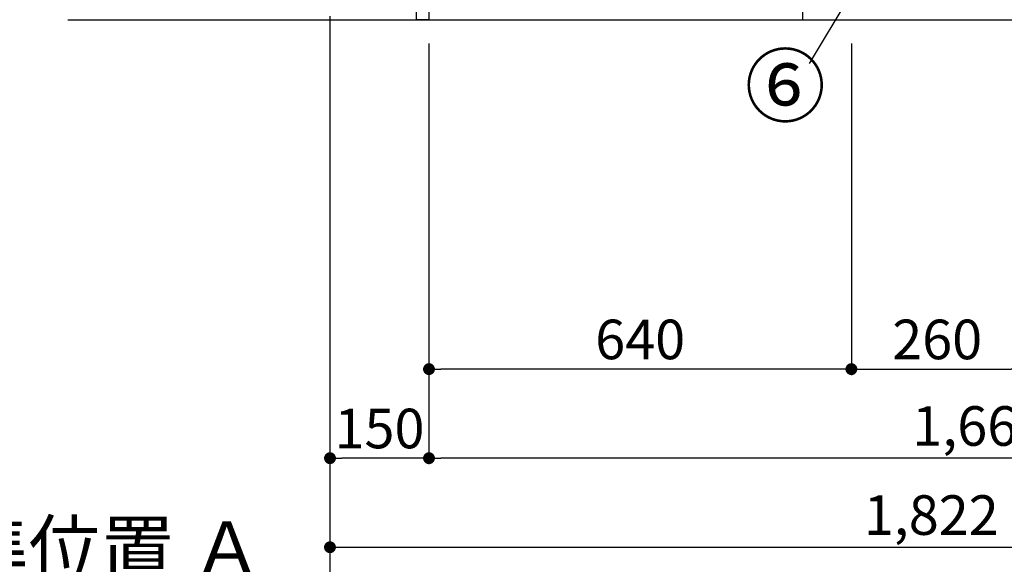
# Model space of a CAD drawing. Extents: x 27948 to 54421, y -25 to 8845.
# Drawn here: x 31725 to 33217, y 1210 to 2035 of the extents above; entities that cross this region are included whole.
import ezdxf

# ---------------------------------------------------------------- set-up
doc = ezdxf.new("R2010")
doc.units = 0
doc.header["$LTSCALE"] = 50
doc.header["$MEASUREMENT"] = 0
doc.linetypes.add('CENTER', pattern=[2, 1.25, -0.25, 0.25, -0.25])
doc.layers.get('0').update_dxf_attribs({"linetype": 'CONTINUOUS'})
doc.layers.get('DEFPOINTS').update_dxf_attribs({"color": 146, "linetype": 'CONTINUOUS'})
for name, color, linetype in [('111-壁仕上', 3, 'CONTINUOUS'), ('120-キャビネット（外）', 7, 'CONTINUOUS'), ('122-扉', 6, 'CONTINUOUS'), ('161-番号', 110, 'CONTINUOUS'), ('166-寸法B', 11, 'CONTINUOUS')]:
    doc.layers.add(name, color=color, linetype=linetype)
doc.styles.add('KH001', font='txt')
doc.dimstyles.new('KH1xx030', dxfattribs={"dimscale": 30, "dimtxt": 2, "dimasz": 0.6, "dimexe": 0.3, "dimexo": 1.2, "dimgap": 0.5, "dimtad": 3, "dimdec": 1, "dimdsep": 46, "dimlunit": 6, "dimtxsty": 'KH001', "dimblk": 'DOT', "dimcen": 1, "dimdle": 1, "dimclrd": 256, "dimclre": 256, "dimclrt": 256, "dimadec": 0, "dimazin": 0, "dimtfac": 1, "dimtdec": 1, "dimtix": 1, "dimtmove": 2, "dimatfit": 3, "dimldrblk": 'CLOSEDBLANK', "dimfxl": 1, "dimtolj": 1, "dimtzin": 0, "dimlwd": -1, "dimlwe": -1, "dimarcsym": 0})

# ---------------------------------------------------------------- blocks, each defined once
blk = doc.blocks.new('_Dot')
at = {"color": 0, "linetype": 'ByBlock', "lineweight": -2}
blk.add_line((-0.5, 0), (-1, 0), dxfattribs=at)
at = {"color": 0, "linetype": 'ByBlock', "const_width": 0.5}
blk.add_lwpolyline([(-0.25, 0, 1), (0.25, 0, 1)], format="xyb", close=True, dxfattribs=at)
blk = doc.blocks.new('*D216')
at = {"layer": '166-寸法B', "transparency": 16777216}
for p, q in [((32195, 1999.1), (32195, 1226.5)), ((34017, 1999.1), (34017, 1226.5)), ((32213, 1235.5), (33999, 1235.5))]:
    blk.add_line(p, q, dxfattribs=at)
at = {"layer": 'DEFPOINTS', "color": 0, "transparency": 16777216}
for p in [(32195, 2035.1), (34017, 2035.1), (34017, 1235.5)]:
    blk.add_point(p, dxfattribs=at)
at = {"layer": '166-寸法B', "transparency": 16777216, "xscale": 18, "yscale": 18, "zscale": 18, "rotation": 180}
blk.add_blockref('_Dot', (32195, 1235.5), dxfattribs=at)
at = {"layer": '166-寸法B', "transparency": 16777216, "xscale": 18, "yscale": 18, "zscale": 18}
blk.add_blockref('_Dot', (34017, 1235.5), dxfattribs=at)
at = {"layer": '166-寸法B', "transparency": 16777216, "insert": (33106, 1284.3), "char_height": 60, "attachment_point": 5, "style": 'KH001'}
blk.add_mtext('\\A1;1,822', dxfattribs=at)
blk = doc.blocks.new('_ClosedBlank')
at = {"color": 0, "linetype": 'ByBlock', "lineweight": -2}
for p, q in [((-1, 0.167), (0, 0)), ((-1, 0.167), (-1, -0.167)), ((0, 0), (-1, -0.167))]:
    blk.add_line(p, q, dxfattribs=at)
blk = doc.blocks.new('*D217')
at = {"layer": '166-寸法B', "transparency": 16777216}
for p, q in [((32985, 1999.1), (32985, 1496.5)), ((33245, 1999.1), (33245, 1496.5)), ((33003, 1505.5), (33227, 1505.5))]:
    blk.add_line(p, q, dxfattribs=at)
at = {"layer": 'DEFPOINTS', "color": 0, "transparency": 16777216}
for p in [(32985, 2035.1), (33245, 2035.1), (33245, 1505.5)]:
    blk.add_point(p, dxfattribs=at)
at = {"layer": '166-寸法B', "transparency": 16777216, "xscale": 18, "yscale": 18, "zscale": 18, "rotation": 180}
blk.add_blockref('_Dot', (32985, 1505.5), dxfattribs=at)
at = {"layer": '166-寸法B', "transparency": 16777216, "xscale": 18, "yscale": 18, "zscale": 18}
blk.add_blockref('_Dot', (33245, 1505.5), dxfattribs=at)
at = {"layer": '166-寸法B', "transparency": 16777216, "insert": (33115, 1550.5), "char_height": 60, "attachment_point": 5, "style": 'KH001'}
blk.add_mtext('\\A1;260', dxfattribs=at)
blk = doc.blocks.new('*D218')
at = {"layer": '166-寸法B', "transparency": 16777216}
for p, q in [((32345, 1999.1), (32345, 1496.5)), ((32985, 1999.1), (32985, 1496.5)), ((32967, 1505.5), (32363, 1505.5))]:
    blk.add_line(p, q, dxfattribs=at)
at = {"layer": 'DEFPOINTS', "color": 0, "transparency": 16777216}
for p in [(32345, 2035.1), (32985, 2035.1), (32345, 1505.5)]:
    blk.add_point(p, dxfattribs=at)
at = {"layer": '166-寸法B', "transparency": 16777216, "xscale": 18, "yscale": 18, "zscale": 18, "rotation": 180}
blk.add_blockref('_Dot', (32345, 1505.5), dxfattribs=at)
at = {"layer": '166-寸法B', "transparency": 16777216, "xscale": 18, "yscale": 18, "zscale": 18}
blk.add_blockref('_Dot', (32985, 1505.5), dxfattribs=at)
at = {"layer": '166-寸法B', "transparency": 16777216, "insert": (32665, 1550.5), "char_height": 60, "attachment_point": 5, "style": 'KH001'}
blk.add_mtext('\\A1;640', dxfattribs=at)
blk = doc.blocks.new('*D39')
at = {"layer": '166-寸法B', "transparency": 16777216}
for p, q in [((32195, 1999.1), (32195, 1361.5)), ((32345, 1999.1), (32345, 1361.5)), ((32327, 1370.5), (32213, 1370.5))]:
    blk.add_line(p, q, dxfattribs=at)
at = {"layer": 'DEFPOINTS', "color": 0, "transparency": 16777216}
for p in [(32195, 2035.1), (32345, 2035.1), (32195, 1370.5)]:
    blk.add_point(p, dxfattribs=at)
at = {"layer": '166-寸法B', "transparency": 16777216, "xscale": 18, "yscale": 18, "zscale": 18, "rotation": 180}
blk.add_blockref('_Dot', (32195, 1370.5), dxfattribs=at)
at = {"layer": '166-寸法B', "transparency": 16777216, "xscale": 18, "yscale": 18, "zscale": 18}
blk.add_blockref('_Dot', (32345, 1370.5), dxfattribs=at)
at = {"layer": '166-寸法B', "transparency": 16777216, "insert": (32270, 1415.5), "char_height": 60, "attachment_point": 5, "style": 'KH001'}
blk.add_mtext('\\A1;150', dxfattribs=at)
blk = doc.blocks.new('*D42')
at = {"layer": '166-寸法B', "transparency": 16777216}
for p, q in [((32345, 1999.1), (32345, 1361.5)), ((34014, 1999.1), (34014, 1361.5)), ((33996, 1370.5), (32363, 1370.5))]:
    blk.add_line(p, q, dxfattribs=at)
at = {"layer": 'DEFPOINTS', "color": 0, "transparency": 16777216}
for p in [(32345, 2035.1), (34014, 2035.1), (32345, 1370.5)]:
    blk.add_point(p, dxfattribs=at)
at = {"layer": '166-寸法B', "transparency": 16777216, "xscale": 18, "yscale": 18, "zscale": 18, "rotation": 180}
blk.add_blockref('_Dot', (32345, 1370.5), dxfattribs=at)
at = {"layer": '166-寸法B', "transparency": 16777216, "xscale": 18, "yscale": 18, "zscale": 18}
blk.add_blockref('_Dot', (34014, 1370.5), dxfattribs=at)
at = {"layer": '166-寸法B', "transparency": 16777216, "insert": (33179.5, 1419.3), "char_height": 60, "attachment_point": 5, "style": 'KH001'}
blk.add_mtext('\\A1;1,669', dxfattribs=at)
blk = doc.blocks.new('*D194')
at = {"layer": '166-寸法B', "transparency": 16777216}
for p, q in [((32195, 1199.5), (32195, 1168.7)), ((32090, 1171.7), (31512.7, 1171.7))]:
    blk.add_line(p, q, dxfattribs=at)
blk.add_solid([(32090, 1154.2), (32090, 1189.2), (32195, 1171.7)], dxfattribs=at)
at = {"layer": 'DEFPOINTS', "color": 0, "transparency": 16777216}
for p in [(31521.7, 1394.4), (32195, 1229.5), (31521.7, 1171.7)]:
    blk.add_point(p, dxfattribs=at)
at = {"layer": '166-寸法B', "transparency": 16777216, "insert": (31805.9, 1234.2), "char_height": 81, "attachment_point": 5, "style": 'KH001'}
blk.add_mtext('\\A1;基準位置 Ａ', dxfattribs=at)
blk = doc.blocks.new('_None')

msp = doc.modelspace()

# ---------------------------------------------------------------- linework, layer by layer
at = {"layer": '111-壁仕上', "color": 253, "linetype": 'CENTER', "ltscale": 2}
msp.add_line((32195, 5040.42), (32195, 1124.22), dxfattribs=at)
at = {"layer": '111-壁仕上', "ltscale": 2}
msp.add_line((31797.6, 2035.11), (34346.34, 2035.11), dxfattribs=at)
at = {"layer": '120-キャビネット（外）', "color": 6}
msp.add_lwpolyline([(33995, 2135.11), (32911, 2135.11), (32911, 2035.11), (33995, 2035.11)], close=True, dxfattribs=at)
at = {"layer": '122-扉', "color": 253}
msp.add_lwpolyline([(32345, 2035.11), (32326, 2035.11), (32326, 2855.11), (32345, 2855.11)], close=True, dxfattribs=at)

# ---------------------------------------------------------------- texts
at = {"layer": '161-番号', "insert": (32946.16, 1979.63), "char_height": 90, "attachment_point": 3, "style": 'KH001'}
msp.add_mtext('⑥', dxfattribs=at)

# ---------------------------------------------------------------- dimensions: what is measured, and where the dimension line sits
at = {"layer": '166-寸法B'}
for base, p1, p2, picture, middle in [((34017, 1235.46), (32195, 2035.11), (34017, 2035.11), '*D216', (33106, 1284.27)), ((33245, 1505.46), (32985, 2035.11), (33245, 2035.11), '*D217', (33115, 1550.46))]:
    dim = msp.add_linear_dim(base=base, p1=p1, p2=p2, dimstyle='KH1xx030', dxfattribs=at)
    dim.commit()
    dim.dimension.update_dxf_attribs({"geometry": picture, "text_midpoint": middle})
for base, p1, p2, picture, middle in [((32195, 1370.46), (32345, 2035.11), (32195, 2035.11), '*D39', (32270, 1415.46)), ((32345, 1505.46), (32985, 2035.11), (32345, 2035.11), '*D218', (32665, 1550.46)), ((32345, 1370.46), (34014, 2035.11), (32345, 2035.11), '*D42', (33179.5, 1419.27))]:
    dim = msp.add_linear_dim(base=base, p1=p1, p2=p2, angle=180, dimstyle='KH1xx030', dxfattribs=at)
    dim.commit()
    dim.dimension.update_dxf_attribs({"geometry": picture, "text_midpoint": middle})
dim = msp.add_linear_dim(base=(31521.73, 1171.69), p1=(32195, 1229.49), p2=(31521.73, 1394.43), text='基準位置 Ａ', dimstyle='KH1xx030', override={"dimtxt": 2.7, "dimasz": 3.5, "dimexe": 0.1, "dimexo": 1, "dimblk2": 'None', "dimsah": 1, "dimdle": 0.3, "dimse2": 1}, dxfattribs=at)
dim.commit()
dim.dimension.update_dxf_attribs({"geometry": '*D194', "text_midpoint": (31805.87, 1234.15)})

# ---------------------------------------------------------------- leaders
at = {"layer": '161-番号'}
msp.add_leader([(33123.76, 2308.23), (32920.97, 1968.56)], dimstyle='KH1xx030', override={"dimasz": 2, "dimgap": 0.5, "dimtad": 1}, dxfattribs=at)

doc.saveas('drawing.dxf')
